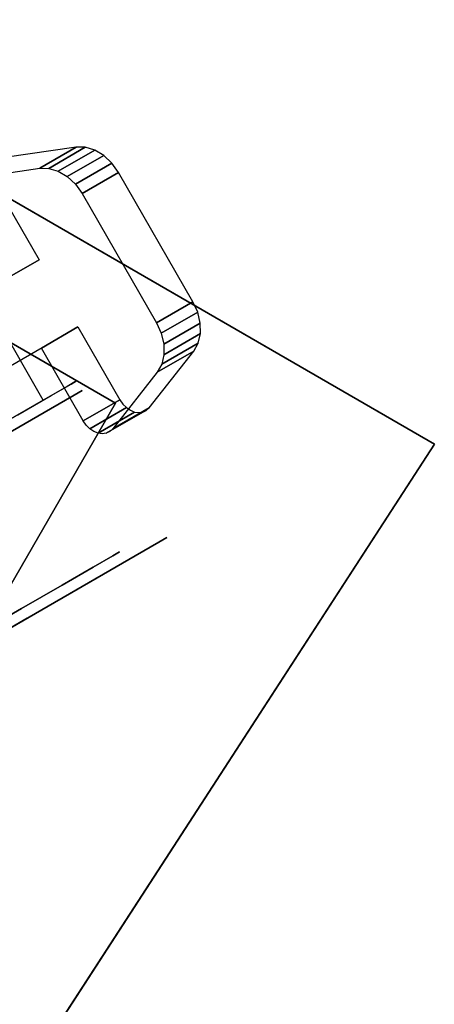
# Model space of a CAD drawing. Extents: x 18 to 355, y 24 to 255.
# Drawn here: x 156 to 158, y 169 to 173 of the extents above; entities that cross this region are included whole.
import ezdxf

# ---------------------------------------------------------------- set-up
doc = ezdxf.new("R2010")
doc.units = 0
doc.header["$LTSCALE"] = 30
doc.header["$MEASUREMENT"] = 0
for name, color, linetype in [('1', 4, 'CONTINUOUS'), ('AFUTL-3-BSPT', 4, 'CONTINUOUS'), ('AFUTL-3-CTBK', 19, 'CONTINUOUS'), ('AFUTL-3-CTPL', 19, 'CONTINUOUS'), ('AFUTL-3-EDPL', 9, 'CONTINUOUS'), ('AFUTL-3-TPLW', 45, 'CONTINUOUS')]:
    doc.layers.add(name, color=color, linetype=linetype)

# ---------------------------------------------------------------- blocks, each defined once
blk = doc.blocks.new('KITBLPLDM30NNNNMP-EDGE')
at = {"layer": 'AFUTL-3-BSPT'}
for points in [[(18.1852, 9.8637, 27.875), (18.1852, 9.8637, 27.625), (25.1134, 13.8637, 27.625), (25.1134, 13.8637, 27.875)], [(25.1134, 13.8637, 27.625), (29.1134, 6.9355, 27.625), (22.1852, 2.9355, 27.625), (18.1852, 9.8637, 27.625)], [(25.1134, 13.8637, 27.875), (25.1134, 13.8637, 27.625), (29.1134, 6.9355, 27.625), (29.1134, 6.9355, 27.875)]]:
    blk.add_3dface(points, dxfattribs=at)
at = {"layer": 'AFUTL-3-CTBK'}
for points, invisible_edges in [([(24.2338, 14.3871, 1.9886), (24.2338, 14.3871, 1.9886), (24.042, 14.2805, 1.8927), (24.183, 14.3822, 1.9842)], 15), ([(24.3928, 13.8875, 1.5391), (24.3928, 13.8875, 1.5391), (24.042, 14.2805, 1.8927), (24.2338, 14.3871, 1.9886)], 15), ([(24.2338, 14.3871, 1.9886), (24.2338, 14.3871, 1.9886), (24.183, 14.1949, 2.1923), (24.2338, 14.1998, 2.1967)], 2), ([(24.183, 14.3822, 1.9842), (24.183, 14.3822, 1.9842), (24.183, 14.1949, 2.1923), (24.2338, 14.3871, 1.9886)], 4), ([(24.896, 14.1998, 2.1967), (24.896, 14.1998, 2.1967), (24.2338, 14.3871, 1.9886), (24.2338, 14.1998, 2.1967)], 2), ([(24.896, 14.1998, 2.1967), (24.896, 14.1998, 2.1967), (24.896, 14.3871, 1.9886), (24.2338, 14.3871, 1.9886)], 8), ([(24.737, 13.8875, 1.5391), (24.737, 13.8875, 1.5391), (24.3928, 13.8875, 1.5391), (24.2338, 14.3871, 1.9886)], 15), ([(24.896, 14.3871, 1.9886), (24.896, 14.3871, 1.9886), (24.737, 13.8875, 1.5391), (24.2338, 14.3871, 1.9886)], 15), ([(24.737, 13.8875, 1.5391), (24.737, 13.8875, 1.5391), (24.896, 14.3871, 1.9886), (25.0878, 14.2805, 1.8927)], 15), ([(24.9468, 14.3822, 1.9842), (24.9468, 14.3822, 1.9842), (24.896, 14.3871, 1.9886), (24.896, 14.1998, 2.1967)], 8), ([(25.0878, 14.2805, 1.8927), (25.0878, 14.2805, 1.8927), (24.896, 14.3871, 1.9886), (24.9468, 14.3822, 1.9842)], 15), ([(24.042, 14.2805, 1.8927), (24.042, 14.2805, 1.8927), (24.1355, 14.3679, 1.9713), (24.183, 14.3822, 1.9842)], 15), ([(24.042, 14.2805, 1.8927), (24.042, 14.2805, 1.8927), (24.0945, 14.3451, 1.9508), (24.1355, 14.3679, 1.9713)], 15), ([(24.042, 14.2805, 1.8927), (24.042, 14.2805, 1.8927), (24.0626, 14.3153, 1.924), (24.0945, 14.3451, 1.9508)], 15), ([(24.0626, 14.1281, 2.1322), (24.0626, 14.1281, 2.1322), (24.0945, 14.3451, 1.9508), (24.0626, 14.3153, 1.924)], 2), ([(24.0945, 14.1578, 2.159), (24.0945, 14.1578, 2.159), (24.0945, 14.3451, 1.9508), (24.0626, 14.1281, 2.1322)], 4), ([(24.1355, 14.1806, 2.1795), (24.1355, 14.1806, 2.1795), (24.1355, 14.3679, 1.9713), (24.0945, 14.1578, 2.159)], 4), ([(24.0945, 14.3451, 1.9508), (24.0945, 14.3451, 1.9508), (24.0945, 14.1578, 2.159), (24.1355, 14.3679, 1.9713)], 4), ([(24.1355, 14.1806, 2.1795), (24.1355, 14.1806, 2.1795), (24.183, 14.3822, 1.9842), (24.1355, 14.3679, 1.9713)], 2), ([(24.183, 14.1949, 2.1923), (24.183, 14.1949, 2.1923), (24.183, 14.3822, 1.9842), (24.1355, 14.1806, 2.1795)], 4), ([(24.9468, 14.1949, 2.1923), (24.9468, 14.1949, 2.1923), (24.9468, 14.3822, 1.9842), (24.896, 14.1998, 2.1967)], 4), ([(24.9468, 14.1949, 2.1923), (24.9468, 14.1949, 2.1923), (24.9942, 14.3679, 1.9713), (24.9468, 14.3822, 1.9842)], 2), ([(25.0878, 14.2805, 1.8927), (25.0878, 14.2805, 1.8927), (24.9468, 14.3822, 1.9842), (24.9942, 14.3679, 1.9713)], 15), ([(24.9942, 14.1806, 2.1795), (24.9942, 14.1806, 2.1795), (24.9942, 14.3679, 1.9713), (24.9468, 14.1949, 2.1923)], 4), ([(24.9942, 14.3679, 1.9713), (24.9942, 14.3679, 1.9713), (24.9942, 14.1806, 2.1795), (25.0353, 14.3451, 1.9508)], 4), ([(25.0878, 14.2805, 1.8927), (25.0878, 14.2805, 1.8927), (24.9942, 14.3679, 1.9713), (25.0353, 14.3451, 1.9508)], 15), ([(25.0353, 14.1578, 2.159), (25.0353, 14.1578, 2.159), (25.0353, 14.3451, 1.9508), (24.9942, 14.1806, 2.1795)], 4), ([(25.0353, 14.1578, 2.159), (25.0353, 14.1578, 2.159), (25.0671, 14.3153, 1.924), (25.0353, 14.3451, 1.9508)], 2), ([(25.0878, 14.2805, 1.8927), (25.0878, 14.2805, 1.8927), (25.0353, 14.3451, 1.9508), (25.0671, 14.3153, 1.924)], 15), ([(24.0626, 14.1281, 2.1322), (24.0626, 14.1281, 2.1322), (24.0626, 14.3153, 1.924), (24.042, 14.0932, 2.1008)], 4), ([(24.0626, 14.3153, 1.924), (24.0626, 14.3153, 1.924), (24.042, 14.2805, 1.8927), (24.042, 14.0932, 2.1008)], 8), ([(25.0671, 14.1281, 2.1322), (25.0671, 14.1281, 2.1322), (25.0671, 14.3153, 1.924), (25.0353, 14.1578, 2.159)], 4), ([(25.0671, 14.3153, 1.924), (25.0671, 14.3153, 1.924), (25.0671, 14.1281, 2.1322), (25.0878, 14.2805, 1.8927)], 4), ([(24.042, 14.0932, 2.1008), (24.042, 14.0932, 2.1008), (24.042, 14.2805, 1.8927), (23.9237, 13.9829, 1.6249)], 8), ([(24.042, 14.2805, 1.8927), (24.042, 14.2805, 1.8927), (24.3928, 13.8875, 1.5391), (23.9237, 13.9829, 1.6249)], 15), ([(24.737, 13.8875, 1.5391), (24.737, 13.8875, 1.5391), (25.0878, 14.2805, 1.8927), (25.2061, 13.9829, 1.6249)], 15), ([(25.0878, 14.2805, 1.8927), (25.0878, 14.2805, 1.8927), (25.0671, 14.1281, 2.1322), (25.0878, 14.0932, 2.1008)], 2), ([(25.2061, 13.7957, 1.8331), (25.2061, 13.7957, 1.8331), (25.0878, 14.2805, 1.8927), (25.0878, 14.0932, 2.1008)], 2), ([(25.2061, 13.7957, 1.8331), (25.2061, 13.7957, 1.8331), (25.2061, 13.9829, 1.6249), (25.0878, 14.2805, 1.8927)], 8), ([(24.042, 14.0932, 2.1008), (24.042, 14.0932, 2.1008), (24.2338, 14.1998, 2.1967), (24.183, 14.1949, 2.1923)], 15), ([(24.3928, 13.7003, 1.7472), (24.3928, 13.7003, 1.7472), (24.2338, 14.1998, 2.1967), (24.042, 14.0932, 2.1008)], 15), ([(24.042, 14.0932, 2.1008), (24.042, 14.0932, 2.1008), (24.183, 14.1949, 2.1923), (24.1355, 14.1806, 2.1795)], 15), ([(24.042, 14.0932, 2.1008), (24.042, 14.0932, 2.1008), (24.1355, 14.1806, 2.1795), (24.0945, 14.1578, 2.159)], 15), ([(24.2338, 14.1998, 2.1967), (24.2338, 14.1998, 2.1967), (24.3928, 13.7003, 1.7472), (24.896, 14.1998, 2.1967)], 15), ([(24.3928, 13.7003, 1.7472), (24.3928, 13.7003, 1.7472), (24.737, 13.7003, 1.7472), (24.896, 14.1998, 2.1967)], 15), ([(24.737, 13.7003, 1.7472), (24.737, 13.7003, 1.7472), (25.0878, 14.0932, 2.1008), (24.896, 14.1998, 2.1967)], 15), ([(24.896, 14.1998, 2.1967), (24.896, 14.1998, 2.1967), (25.0878, 14.0932, 2.1008), (24.9468, 14.1949, 2.1923)], 15), ([(25.0878, 14.0932, 2.1008), (25.0878, 14.0932, 2.1008), (24.9942, 14.1806, 2.1795), (24.9468, 14.1949, 2.1923)], 15), ([(25.0878, 14.0932, 2.1008), (25.0878, 14.0932, 2.1008), (25.0353, 14.1578, 2.159), (24.9942, 14.1806, 2.1795)], 15), ([(24.042, 14.0932, 2.1008), (24.042, 14.0932, 2.1008), (24.0945, 14.1578, 2.159), (24.0626, 14.1281, 2.1322)], 15), ([(25.0878, 14.0932, 2.1008), (25.0878, 14.0932, 2.1008), (25.0671, 14.1281, 2.1322), (25.0353, 14.1578, 2.159)], 15), ([(24.042, 14.0932, 2.1008), (24.042, 14.0932, 2.1008), (23.9237, 13.9829, 1.6249), (23.9237, 13.7957, 1.8331)], 2), ([(23.9237, 13.7957, 1.8331), (23.9237, 13.7957, 1.8331), (24.3928, 13.7003, 1.7472), (24.042, 14.0932, 2.1008)], 15), ([(25.0878, 14.0932, 2.1008), (25.0878, 14.0932, 2.1008), (24.737, 13.7003, 1.7472), (25.2061, 13.7957, 1.8331)], 15), ([(23.9237, 13.9829, 1.6249), (23.9237, 13.9829, 1.6249), (24.3928, 13.8875, 1.5391), (24.0196, 13.8875, 1.5391)], 15), ([(24.737, 13.8875, 1.5391), (24.737, 13.8875, 1.5391), (25.2061, 13.9829, 1.6249), (25.1102, 13.8875, 1.5391)], 15), ([(25.2061, 13.9829, 1.6249), (25.2061, 13.9829, 1.6249), (25.1332, 13.8895, 1.5409), (25.1102, 13.8875, 1.5391)], 15), ([(25.2061, 13.9829, 1.6249), (25.2061, 13.9829, 1.6249), (25.155, 13.8954, 1.5462), (25.1332, 13.8895, 1.5409)], 15), ([(25.2061, 13.9829, 1.6249), (25.2061, 13.9829, 1.6249), (25.1744, 13.9049, 1.5547), (25.155, 13.8954, 1.5462)], 15), ([(25.2061, 13.9829, 1.6249), (25.2061, 13.9829, 1.6249), (25.1903, 13.9174, 1.566), (25.1744, 13.9049, 1.5547)], 15), ([(25.2061, 13.9829, 1.6249), (25.2061, 13.9829, 1.6249), (25.2019, 13.9323, 1.5794), (25.1903, 13.9174, 1.566)], 15), ([(25.2061, 13.9829, 1.6249), (25.2061, 13.9829, 1.6249), (25.2086, 13.9488, 1.5942), (25.2019, 13.9323, 1.5794)], 15), ([(25.2086, 13.7615, 1.8023), (25.2086, 13.7615, 1.8023), (25.2019, 13.9323, 1.5794), (25.2086, 13.9488, 1.5942)], 2), ([(25.2061, 13.7957, 1.8331), (25.2061, 13.7957, 1.8331), (25.21, 13.966, 1.6097), (25.2061, 13.9829, 1.6249)], 2), ([(25.2061, 13.9829, 1.6249), (25.2061, 13.9829, 1.6249), (25.21, 13.966, 1.6097), (25.2086, 13.9488, 1.5942)], 15), ([(25.21, 13.7787, 1.8178), (25.21, 13.7787, 1.8178), (25.21, 13.966, 1.6097), (25.2061, 13.7957, 1.8331)], 6), ([(25.21, 13.966, 1.6097), (25.21, 13.966, 1.6097), (25.21, 13.7787, 1.8178), (25.2086, 13.9488, 1.5942)], 6), ([(25.2086, 13.7615, 1.8023), (25.2086, 13.7615, 1.8023), (25.2086, 13.9488, 1.5942), (25.21, 13.7787, 1.8178)], 4), ([(25.1744, 13.7176, 1.7628), (25.1744, 13.7176, 1.7628), (25.155, 13.8954, 1.5462), (25.1744, 13.9049, 1.5547)], 10), ([(25.1744, 13.7176, 1.7628), (25.1744, 13.7176, 1.7628), (25.1903, 13.9174, 1.566), (25.1903, 13.7301, 1.7741)], 2), ([(25.1744, 13.7176, 1.7628), (25.1744, 13.7176, 1.7628), (25.1744, 13.9049, 1.5547), (25.1903, 13.9174, 1.566)], 10), ([(25.2019, 13.9323, 1.5794), (25.2019, 13.9323, 1.5794), (25.1903, 13.7301, 1.7741), (25.1903, 13.9174, 1.566)], 2), ([(25.2019, 13.9323, 1.5794), (25.2019, 13.9323, 1.5794), (25.2019, 13.745, 1.7875), (25.1903, 13.7301, 1.7741)], 10), ([(25.2086, 13.7615, 1.8023), (25.2086, 13.7615, 1.8023), (25.2019, 13.745, 1.7875), (25.2019, 13.9323, 1.5794)], 12), ([(24.0196, 13.7003, 1.7472), (24.0196, 13.7003, 1.7472), (24.3928, 13.8875, 1.5391), (24.3928, 13.7003, 1.7472)], 2), ([(24.0196, 13.7003, 1.7472), (24.0196, 13.7003, 1.7472), (24.0196, 13.8875, 1.5391), (24.3928, 13.8875, 1.5391)], 8), ([(24.3928, 13.7003, 1.7472), (24.3928, 13.7003, 1.7472), (24.3928, 13.8875, 1.5391), (24.3928, 13.5092, 1.1987)], 8), ([(24.3928, 13.8875, 1.5391), (24.3928, 13.8875, 1.5391), (24.737, 13.5092, 1.1987), (24.3928, 13.5092, 1.1987)], 15), ([(24.3928, 13.8875, 1.5391), (24.3928, 13.8875, 1.5391), (24.737, 13.8875, 1.5391), (24.737, 13.5092, 1.1987)], 15), ([(24.737, 13.3219, 1.4068), (24.737, 13.3219, 1.4068), (24.737, 13.8875, 1.5391), (24.737, 13.7003, 1.7472)], 2), ([(24.737, 13.3219, 1.4068), (24.737, 13.3219, 1.4068), (24.737, 13.5092, 1.1987), (24.737, 13.8875, 1.5391)], 8), ([(24.737, 13.7003, 1.7472), (24.737, 13.7003, 1.7472), (25.1102, 13.8875, 1.5391), (25.1102, 13.7003, 1.7472)], 2), ([(24.737, 13.7003, 1.7472), (24.737, 13.7003, 1.7472), (24.737, 13.8875, 1.5391), (25.1102, 13.8875, 1.5391)], 8), ([(25.1332, 13.8895, 1.5409), (25.1332, 13.8895, 1.5409), (25.1332, 13.7023, 1.749), (25.1102, 13.8875, 1.5391)], 6), ([(25.1102, 13.8875, 1.5391), (25.1102, 13.8875, 1.5391), (25.1332, 13.7023, 1.749), (25.1102, 13.7003, 1.7472)], 2), ([(25.155, 13.7081, 1.7543), (25.155, 13.7081, 1.7543), (25.1332, 13.8895, 1.5409), (25.155, 13.8954, 1.5462)], 2), ([(25.1332, 13.7023, 1.749), (25.1332, 13.7023, 1.749), (25.1332, 13.8895, 1.5409), (25.155, 13.7081, 1.7543)], 6), ([(25.155, 13.7081, 1.7543), (25.155, 13.7081, 1.7543), (25.155, 13.8954, 1.5462), (25.1744, 13.7176, 1.7628)], 4), ([(25.2061, 13.7957, 1.8331), (25.2061, 13.7957, 1.8331), (24.737, 13.7003, 1.7472), (25.1102, 13.7003, 1.7472)], 15), ([(25.2061, 13.7957, 1.8331), (25.2061, 13.7957, 1.8331), (25.1102, 13.7003, 1.7472), (25.1332, 13.7023, 1.749)], 15), ([(25.2061, 13.7957, 1.8331), (25.2061, 13.7957, 1.8331), (25.1332, 13.7023, 1.749), (25.155, 13.7081, 1.7543)], 15), ([(25.2061, 13.7957, 1.8331), (25.2061, 13.7957, 1.8331), (25.155, 13.7081, 1.7543), (25.1744, 13.7176, 1.7628)], 15), ([(25.2061, 13.7957, 1.8331), (25.2061, 13.7957, 1.8331), (25.1744, 13.7176, 1.7628), (25.1903, 13.7301, 1.7741)], 15), ([(25.2061, 13.7957, 1.8331), (25.2061, 13.7957, 1.8331), (25.1903, 13.7301, 1.7741), (25.2019, 13.745, 1.7875)], 15), ([(25.2061, 13.7957, 1.8331), (25.2061, 13.7957, 1.8331), (25.2019, 13.745, 1.7875), (25.2086, 13.7615, 1.8023)], 15), ([(25.2061, 13.7957, 1.8331), (25.2061, 13.7957, 1.8331), (25.2086, 13.7615, 1.8023), (25.21, 13.7787, 1.8178)], 15), ([(24.1884, 13.7626, 1.1786), (24.1884, 13.7626, 1.1786), (24.9414, 13.7626, 1.1786), (24.1884, 13.7141, 0.8772)], 6), ([(24.9414, 13.7141, 0.8772), (24.9414, 13.7141, 0.8772), (24.1884, 13.7141, 0.8772), (24.9414, 13.7626, 1.1786)], 6), ([(24.1884, 13.7626, 1.1786), (24.1884, 13.7626, 1.1786), (24.9414, 13.7347, 1.4826), (24.9414, 13.7626, 1.1786)], 10), ([(24.1884, 13.7347, 1.4826), (24.1884, 13.7347, 1.4826), (24.9414, 13.7347, 1.4826), (24.1884, 13.7626, 1.1786)], 6), ([(24.1884, 13.6322, 1.7701), (24.1884, 13.6322, 1.7701), (24.9414, 13.6322, 1.7701), (24.1884, 13.7347, 1.4826)], 6), ([(24.9414, 13.7347, 1.4826), (24.9414, 13.7347, 1.4826), (24.1884, 13.7347, 1.4826), (24.9414, 13.6322, 1.7701)], 6), ([(24.9414, 13.7347, 1.4826), (24.9414, 13.7347, 1.4826), (24.9414, 11.3455, 1.4516), (24.9414, 13.7626, 1.1786)], 15), ([(24.9414, 11.3249, 1.1575), (24.9414, 11.3249, 1.1575), (24.9414, 13.7626, 1.1786), (24.9414, 11.3455, 1.4516)], 15), ([(24.9414, 13.7626, 1.1786), (24.9414, 13.7626, 1.1786), (24.9414, 11.3249, 1.1575), (24.9414, 13.7141, 0.8772)], 15), ([(24.9414, 13.7347, 1.4826), (24.9414, 13.7347, 1.4826), (24.9414, 11.436, 1.7322), (24.9414, 11.3455, 1.4516)], 15), ([(24.9414, 13.6322, 1.7701), (24.9414, 13.6322, 1.7701), (24.9414, 11.436, 1.7322), (24.9414, 13.7347, 1.4826)], 15), ([(25.7444, 13.7633, 1.22), (25.7444, 13.7633, 1.22), (24.9914, 13.7217, 1.5358), (25.7444, 13.7217, 1.5358)], 6), ([(24.9914, 13.7633, 1.22), (24.9914, 13.7633, 1.22), (25.7444, 13.7217, 0.9042), (24.9914, 13.7217, 0.9042)], 6), ([(24.9914, 13.7633, 1.22), (24.9914, 13.7633, 1.22), (25.7444, 13.7633, 1.22), (25.7444, 13.7217, 0.9042)], 10), ([(24.9914, 13.7217, 1.5358), (24.9914, 13.7217, 1.5358), (25.7444, 13.7633, 1.22), (24.9914, 13.7633, 1.22)], 6), ([(24.9914, 11.3233, 1.22), (24.9914, 11.3233, 1.22), (24.9914, 13.7633, 1.22), (24.9914, 13.7217, 0.9042)], 15), ([(24.9914, 11.3649, 1.5358), (24.9914, 11.3649, 1.5358), (24.9914, 13.7633, 1.22), (24.9914, 11.3233, 1.22)], 15), ([(24.9914, 13.7633, 1.22), (24.9914, 13.7633, 1.22), (24.9914, 11.3649, 1.5358), (24.9914, 13.7217, 1.5358)], 15), ([(25.7444, 13.7633, 1.22), (25.7444, 13.7633, 1.22), (25.7444, 13.514, 0.9599), (25.7444, 13.7217, 0.9042)], 6), ([(25.7444, 13.7633, 1.22), (25.7444, 13.7633, 1.22), (25.7444, 13.5483, 1.22), (25.7444, 13.514, 0.9599)], 10), ([(25.7444, 13.514, 1.4801), (25.7444, 13.514, 1.4801), (25.7444, 13.7633, 1.22), (25.7444, 13.7217, 1.5358)], 10), ([(25.7444, 13.514, 1.4801), (25.7444, 13.514, 1.4801), (25.7444, 13.5483, 1.22), (25.7444, 13.7633, 1.22)], 12), ([(24.1884, 13.5924, 0.5973), (24.1884, 13.5924, 0.5973), (24.9414, 13.7141, 0.8772), (24.9414, 13.5924, 0.5973)], 2), ([(24.1884, 13.7141, 0.8772), (24.1884, 13.7141, 0.8772), (24.9414, 13.7141, 0.8772), (24.1884, 13.5924, 0.5973)], 6), ([(24.737, 13.7003, 1.7472), (24.737, 13.7003, 1.7472), (24.3928, 13.3219, 1.4068), (24.737, 13.3219, 1.4068)], 15), ([(24.737, 13.7003, 1.7472), (24.737, 13.7003, 1.7472), (24.3928, 13.7003, 1.7472), (24.3928, 13.3219, 1.4068)], 15), ([(24.9414, 13.7141, 0.8772), (24.9414, 13.7141, 0.8772), (24.9414, 11.4942, 0.5973), (24.9414, 13.5924, 0.5973)], 11), ([(24.9414, 13.7141, 0.8772), (24.9414, 13.7141, 0.8772), (24.9414, 11.3754, 0.8671), (24.9414, 11.4942, 0.5973)], 15), ([(24.9414, 13.7141, 0.8772), (24.9414, 13.7141, 0.8772), (24.9414, 11.3249, 1.1575), (24.9414, 11.3754, 0.8671)], 15), ([(24.9914, 13.5998, 1.83), (24.9914, 13.5998, 1.83), (25.7444, 13.7217, 1.5358), (24.9914, 13.7217, 1.5358)], 6), ([(25.7444, 13.5998, 0.61), (25.7444, 13.5998, 0.61), (24.9914, 13.7217, 0.9042), (25.7444, 13.7217, 0.9042)], 6), ([(24.9914, 13.7217, 0.9042), (24.9914, 13.7217, 0.9042), (25.7444, 13.5998, 0.61), (24.9914, 13.5998, 0.61)], 6), ([(24.9914, 13.5998, 1.83), (24.9914, 13.5998, 1.83), (25.7444, 13.5998, 1.83), (25.7444, 13.7217, 1.5358)], 10), ([(24.9914, 11.3233, 1.22), (24.9914, 11.3233, 1.22), (24.9914, 13.7217, 0.9042), (24.9914, 11.3649, 0.9042)], 15), ([(24.9914, 13.5998, 0.61), (24.9914, 13.5998, 0.61), (24.9914, 11.3649, 0.9042), (24.9914, 13.7217, 0.9042)], 15), ([(24.9914, 13.7217, 1.5358), (24.9914, 13.7217, 1.5358), (24.9914, 11.4867, 1.83), (24.9914, 13.5998, 1.83)], 15), ([(24.9914, 13.7217, 1.5358), (24.9914, 13.7217, 1.5358), (24.9914, 11.3649, 1.5358), (24.9914, 11.4867, 1.83)], 15), ([(25.7444, 13.4136, 0.7175), (25.7444, 13.4136, 0.7175), (25.7444, 13.7217, 0.9042), (25.7444, 13.514, 0.9599)], 6), ([(25.7444, 13.514, 1.4801), (25.7444, 13.514, 1.4801), (25.7444, 13.7217, 1.5358), (25.7444, 13.4136, 1.7225)], 6), ([(25.7444, 13.5998, 1.83), (25.7444, 13.5998, 1.83), (25.7444, 13.4136, 1.7225), (25.7444, 13.7217, 1.5358)], 6), ([(25.7444, 13.4136, 0.7175), (25.7444, 13.4136, 0.7175), (25.7444, 13.5998, 0.61), (25.7444, 13.7217, 0.9042)], 10), ([(24.1884, 13.6322, 1.7701), (24.1884, 13.6322, 1.7701), (24.9414, 13.4616, 2.0232), (24.9414, 13.6322, 1.7701)], 10), ([(24.9414, 11.5912, 1.9829), (24.9414, 11.5912, 1.9829), (24.9414, 13.6322, 1.7701), (24.9414, 13.4616, 2.0232)], 15), ([(24.9414, 11.436, 1.7322), (24.9414, 11.436, 1.7322), (24.9414, 13.6322, 1.7701), (24.9414, 11.5912, 1.9829)], 15), ([(25.7444, 13.5998, 1.83), (25.7444, 13.5998, 1.83), (24.9914, 13.406, 2.0827), (25.7444, 13.406, 2.0827)], 6), ([(24.9914, 13.5998, 0.61), (24.9914, 13.5998, 0.61), (25.7444, 13.406, 0.3573), (24.9914, 13.406, 0.3573)], 6), ([(24.9914, 13.5998, 0.61), (24.9914, 13.5998, 0.61), (25.7444, 13.5998, 0.61), (25.7444, 13.406, 0.3573)], 10), ([(24.9914, 13.406, 2.0827), (24.9914, 13.406, 2.0827), (25.7444, 13.5998, 1.83), (24.9914, 13.5998, 1.83)], 6), ([(24.9914, 11.4867, 0.61), (24.9914, 11.4867, 0.61), (24.9914, 13.5998, 0.61), (24.9914, 13.406, 0.3573)], 15), ([(24.9914, 11.3649, 0.9042), (24.9914, 11.3649, 0.9042), (24.9914, 13.5998, 0.61), (24.9914, 11.4867, 0.61)], 15), ([(24.9914, 11.6806, 2.0827), (24.9914, 11.6806, 2.0827), (24.9914, 13.5998, 1.83), (24.9914, 11.4867, 1.83)], 15), ([(24.9914, 13.5998, 1.83), (24.9914, 13.5998, 1.83), (24.9914, 11.6806, 2.0827), (24.9914, 13.406, 2.0827)], 15), ([(25.7444, 13.5998, 0.61), (25.7444, 13.5998, 0.61), (25.7444, 13.2539, 0.5094), (25.7444, 13.406, 0.3573)], 6), ([(25.7444, 13.2539, 1.9306), (25.7444, 13.2539, 1.9306), (25.7444, 13.5998, 1.83), (25.7444, 13.406, 2.0827)], 10), ([(25.7444, 13.4136, 1.7225), (25.7444, 13.4136, 1.7225), (25.7444, 13.5998, 1.83), (25.7444, 13.2539, 1.9306)], 6), ([(25.7444, 13.2539, 0.5094), (25.7444, 13.2539, 0.5094), (25.7444, 13.5998, 0.61), (25.7444, 13.4136, 0.7175)], 6), ([(24.9414, 11.4942, 0.5973), (24.9414, 11.4942, 0.5973), (24.1884, 13.5924, 0.5973), (24.9414, 13.5924, 0.5973)], 7), ([(25.6944, 13.5483, 1.22), (25.6944, 13.5483, 1.22), (25.7444, 13.514, 1.4801), (25.6944, 13.514, 1.4801)], 6), ([(25.7444, 13.5483, 1.22), (25.7444, 13.5483, 1.22), (25.6944, 13.514, 0.9599), (25.7444, 13.514, 0.9599)], 6), ([(25.7444, 13.5483, 1.22), (25.7444, 13.5483, 1.22), (25.6944, 13.5483, 1.22), (25.6944, 13.514, 0.9599)], 10), ([(25.7444, 13.514, 1.4801), (25.7444, 13.514, 1.4801), (25.6944, 13.5483, 1.22), (25.7444, 13.5483, 1.22)], 6), ([(25.7444, 13.4136, 1.7225), (25.7444, 13.4136, 1.7225), (25.6944, 13.514, 1.4801), (25.7444, 13.514, 1.4801)], 6), ([(25.6944, 13.4136, 0.7175), (25.6944, 13.4136, 0.7175), (25.7444, 13.514, 0.9599), (25.6944, 13.514, 0.9599)], 6), ([(25.7444, 13.514, 0.9599), (25.7444, 13.514, 0.9599), (25.6944, 13.4136, 0.7175), (25.7444, 13.4136, 0.7175)], 6), ([(25.7444, 13.4136, 1.7225), (25.7444, 13.4136, 1.7225), (25.6944, 13.4136, 1.7225), (25.6944, 13.514, 1.4801)], 10), ([(24.9914, 13.1533, 2.2766), (24.9914, 13.1533, 2.2766), (25.7444, 13.406, 2.0827), (24.9914, 13.406, 2.0827)], 6), ([(25.7444, 13.1533, 0.1635), (25.7444, 13.1533, 0.1635), (24.9914, 13.406, 0.3573), (25.7444, 13.406, 0.3573)], 6), ([(24.9914, 13.406, 0.3573), (24.9914, 13.406, 0.3573), (25.7444, 13.1533, 0.1635), (24.9914, 13.1533, 0.1635)], 6), ([(24.9914, 13.1533, 2.2766), (24.9914, 13.1533, 2.2766), (25.7444, 13.1533, 2.2766), (25.7444, 13.406, 2.0827)], 10), ([(25.6944, 13.4136, 1.7225), (25.6944, 13.4136, 1.7225), (25.7444, 13.2539, 1.9306), (25.6944, 13.2539, 1.9306)], 6), ([(25.7444, 13.4136, 0.7175), (25.7444, 13.4136, 0.7175), (25.6944, 13.2539, 0.5094), (25.7444, 13.2539, 0.5094)], 6), ([(25.7444, 13.4136, 0.7175), (25.7444, 13.4136, 0.7175), (25.6944, 13.4136, 0.7175), (25.6944, 13.2539, 0.5094)], 10), ([(25.7444, 13.2539, 1.9306), (25.7444, 13.2539, 1.9306), (25.6944, 13.4136, 1.7225), (25.7444, 13.4136, 1.7225)], 6), ([(25.7444, 13.0458, 0.3496), (25.7444, 13.0458, 0.3496), (25.7444, 13.406, 0.3573), (25.7444, 13.2539, 0.5094)], 6), ([(25.7444, 13.2539, 1.9306), (25.7444, 13.2539, 1.9306), (25.7444, 13.406, 2.0827), (25.7444, 13.0458, 2.0904)], 6), ([(25.7444, 13.1533, 2.2766), (25.7444, 13.1533, 2.2766), (25.7444, 13.0458, 2.0904), (25.7444, 13.406, 2.0827)], 6), ([(25.7444, 13.0458, 0.3496), (25.7444, 13.0458, 0.3496), (25.7444, 13.1533, 0.1635), (25.7444, 13.406, 0.3573)], 10), ([(25.7444, 13.0458, 2.0904), (25.7444, 13.0458, 2.0904), (25.6944, 13.2539, 1.9306), (25.7444, 13.2539, 1.9306)], 6), ([(25.6944, 13.0458, 0.3496), (25.6944, 13.0458, 0.3496), (25.7444, 13.2539, 0.5094), (25.6944, 13.2539, 0.5094)], 6), ([(25.7444, 13.2539, 0.5094), (25.7444, 13.2539, 0.5094), (25.6944, 13.0458, 0.3496), (25.7444, 13.0458, 0.3496)], 6), ([(25.7444, 13.0458, 2.0904), (25.7444, 13.0458, 2.0904), (25.6944, 13.0458, 2.0904), (25.6944, 13.2539, 1.9306)], 10), ([(25.7444, 13.1533, 2.2766), (25.7444, 13.1533, 2.2766), (24.9914, 12.8591, 2.3984), (25.7444, 12.8591, 2.3984)], 6), ([(24.9914, 13.1533, 0.1635), (24.9914, 13.1533, 0.1635), (25.7444, 13.1533, 0.1635), (25.7444, 12.8591, 0.0416)], 10), ([(24.9914, 12.8591, 2.3984), (24.9914, 12.8591, 2.3984), (25.7444, 13.1533, 2.2766), (24.9914, 13.1533, 2.2766)], 6), ([(25.7444, 13.1533, 0.1635), (25.7444, 13.1533, 0.1635), (25.7444, 12.8034, 0.2492), (25.7444, 12.8591, 0.0416)], 6), ([(25.7444, 12.8034, 2.1908), (25.7444, 12.8034, 2.1908), (25.7444, 13.1533, 2.2766), (25.7444, 12.8591, 2.3984)], 10), ([(25.7444, 13.0458, 2.0904), (25.7444, 13.0458, 2.0904), (25.7444, 13.1533, 2.2766), (25.7444, 12.8034, 2.1908)], 6), ([(25.7444, 12.8034, 0.2492), (25.7444, 12.8034, 0.2492), (25.7444, 13.1533, 0.1635), (25.7444, 13.0458, 0.3496)], 6), ([(25.6944, 13.0458, 2.0904), (25.6944, 13.0458, 2.0904), (25.7444, 12.8034, 2.1908), (25.6944, 12.8034, 2.1908)], 6), ([(25.7444, 13.0458, 0.3496), (25.7444, 13.0458, 0.3496), (25.6944, 12.8034, 0.2492), (25.7444, 12.8034, 0.2492)], 6), ([(25.7444, 13.0458, 0.3496), (25.7444, 13.0458, 0.3496), (25.6944, 13.0458, 0.3496), (25.6944, 12.8034, 0.2492)], 10), ([(25.7444, 12.8034, 2.1908), (25.7444, 12.8034, 2.1908), (25.6944, 13.0458, 2.0904), (25.7444, 13.0458, 2.0904)], 6)]:
    blk.add_3dface(points, dxfattribs=dict(at, invisible_edges=invisible_edges))
at = {"layer": 'AFUTL-3-CTPL', "invisible_edges": 15}
for points in [[(25.6944, 11.5383, 1.22), (25.6944, 11.5383, 1.22), (25.6944, 13.5483, 1.22), (25.6944, 13.514, 1.4801)], [(25.6944, 11.5725, 0.9599), (25.6944, 11.5725, 0.9599), (25.6944, 13.5483, 1.22), (25.6944, 11.5383, 1.22)], [(25.6944, 13.5483, 1.22), (25.6944, 13.5483, 1.22), (25.6944, 11.5725, 0.9599), (25.6944, 13.514, 0.9599)], [(25.6944, 11.5383, 1.22), (25.6944, 11.5383, 1.22), (25.6944, 13.514, 1.4801), (25.6944, 11.5725, 1.4801)], [(25.6944, 13.4136, 1.7225), (25.6944, 13.4136, 1.7225), (25.6944, 11.5725, 1.4801), (25.6944, 13.514, 1.4801)], [(25.6944, 13.514, 0.9599), (25.6944, 13.514, 0.9599), (25.6944, 11.6729, 0.7175), (25.6944, 13.4136, 0.7175)], [(25.6944, 13.514, 0.9599), (25.6944, 13.514, 0.9599), (25.6944, 11.5725, 0.9599), (25.6944, 11.6729, 0.7175)], [(25.6944, 11.6729, 1.7225), (25.6944, 11.6729, 1.7225), (25.6944, 13.4136, 1.7225), (25.6944, 13.2539, 1.9306)], [(25.6944, 11.5725, 1.4801), (25.6944, 11.5725, 1.4801), (25.6944, 13.4136, 1.7225), (25.6944, 11.6729, 1.7225)], [(25.6944, 11.8326, 0.5094), (25.6944, 11.8326, 0.5094), (25.6944, 13.4136, 0.7175), (25.6944, 11.6729, 0.7175)], [(25.6944, 13.4136, 0.7175), (25.6944, 13.4136, 0.7175), (25.6944, 11.8326, 0.5094), (25.6944, 13.2539, 0.5094)], [(25.6944, 11.6729, 1.7225), (25.6944, 11.6729, 1.7225), (25.6944, 13.2539, 1.9306), (25.6944, 11.8326, 1.9306)], [(25.6944, 13.0458, 2.0904), (25.6944, 13.0458, 2.0904), (25.6944, 11.8326, 1.9306), (25.6944, 13.2539, 1.9306)], [(25.6944, 13.2539, 0.5094), (25.6944, 13.2539, 0.5094), (25.6944, 12.0408, 0.3496), (25.6944, 13.0458, 0.3496)], [(25.6944, 13.2539, 0.5094), (25.6944, 13.2539, 0.5094), (25.6944, 11.8326, 0.5094), (25.6944, 12.0408, 0.3496)], [(25.6944, 12.0408, 2.0904), (25.6944, 12.0408, 2.0904), (25.6944, 13.0458, 2.0904), (25.6944, 12.8034, 2.1908)], [(25.6944, 11.8326, 1.9306), (25.6944, 11.8326, 1.9306), (25.6944, 13.0458, 2.0904), (25.6944, 12.0408, 2.0904)], [(25.6944, 12.2832, 0.2492), (25.6944, 12.2832, 0.2492), (25.6944, 13.0458, 0.3496), (25.6944, 12.0408, 0.3496)], [(25.6944, 13.0458, 0.3496), (25.6944, 13.0458, 0.3496), (25.6944, 12.2832, 0.2492), (25.6944, 12.8034, 0.2492)]]:
    blk.add_3dface(points, dxfattribs=at)
at = {"layer": 'AFUTL-3-EDPL'}
for points in [[(25.9808, 15, 29), (25.9808, 15, 27.875), (0, 0, 27.875), (0, 0, 29)], [(29.3534, 8.3801, 29), (29.3534, 8.3801, 27.875), (25.9808, 15, 27.875), (25.9808, 15, 29)]]:
    blk.add_3dface(points, dxfattribs=at)
at = {"layer": 'AFUTL-3-TPLW'}
for points, invisible_edges in [([(29.3534, 8.3801, 27.875), (7.4194, -29.6108, 27.875), (0, -30, 27.875), (25.9808, 15, 27.875)], 5), ([(0, -30, 27.875), (25.9808, 15, 27.875), (0, 0, 27.875)], 1), ([(29.3534, 8.3801, 29), (7.4194, -29.6108, 29), (0, -30, 29), (25.9808, 15, 29)], 5), ([(0, -30, 29), (25.9808, 15, 29), (0, 0, 29)], 1)]:
    blk.add_3dface(points, dxfattribs=dict(at, invisible_edges=invisible_edges))

msp = doc.modelspace()

# ---------------------------------------------------------------- block references
at = {"layer": '1', "rotation": 299.9999999999998}
msp.add_blockref('KITBLPLDM30NNNNMP-EDGE', (131.5227, 186.1361), dxfattribs=at)

doc.saveas('drawing.dxf')
